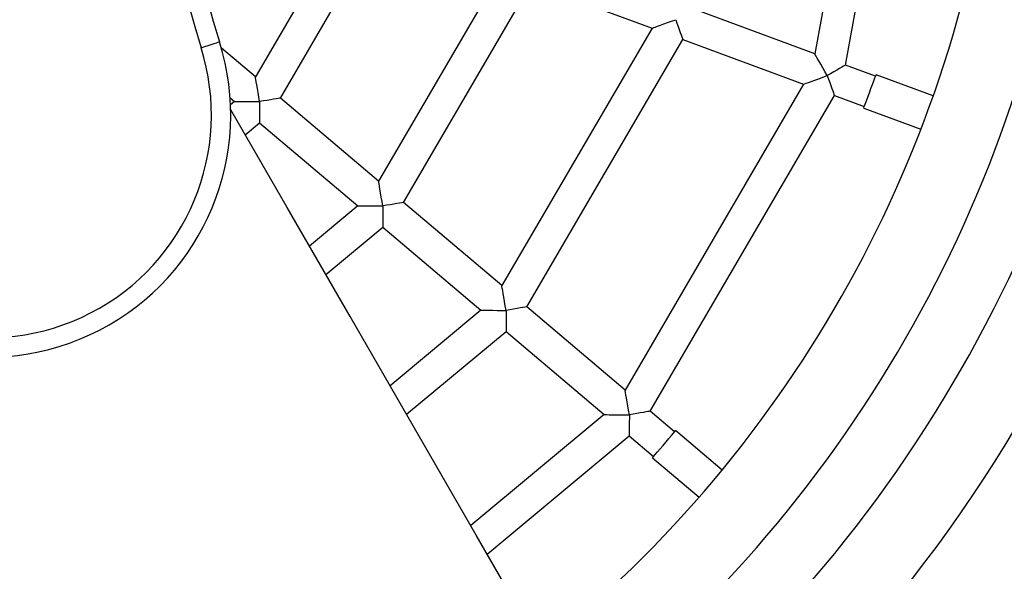
# Model space of a CAD drawing. Units: millimetres. Extents: x -4534 to 4839, y -3372 to 8008.
# Drawn here: x 113 to 418, y 3784 to 3955 of the extents above; entities that cross this region are included whole.
import ezdxf

# ---------------------------------------------------------------- set-up
doc = ezdxf.new("R2010")
doc.units = ezdxf.units.MM
doc.layers.add('Opvangzone', color=7, linetype='Continuous', true_color=0x00a19a)
doc.layers.add('Toestel 2D', color=7, linetype='Continuous', lineweight=20)

# ---------------------------------------------------------------- blocks, each defined once
blk = doc.blocks.new('BG-3009-GM')
at = {"layer": 'Opvangzone', "linetype": 'Continuous', "lineweight": 25}
blk.add_circle((34.72, 4058.47), 3950, dxfattribs=at)
at = {"layer": 'Toestel 2D', "linetype": 'Continuous', "lineweight": 25}
for p, q in [((372.61, 4018.06), (359.2, 3943.99)), ((368.72, 3940.48), (382.53, 4016.73)), ((215.03, 3986.56), (186.02, 3936.86)), ((193.77, 3930.3), (224.55, 3983.04)), ((261.92, 3969.25), (224.17, 3904.55)), ((231.92, 3897.99), (271.45, 3965.73)), ((271.45, 3965.73), (308.83, 3951.93)), ((359.2, 3943.99), (321.82, 3957.79)), ((308.83, 3951.93), (262.32, 3872.24)), ((270.07, 3865.67), (318.35, 3948.41)), ((318.35, 3948.41), (355.73, 3934.61)), ((186.02, 3936.86), (175.52, 3945.76)), ((377.99, 3937.05), (368.72, 3940.48)), ((363.06, 3937.24), (363.05, 3937.24)), ((395.88, 3930.98), (378.16, 3937.52)), ((355.73, 3934.61), (300.48, 3839.92)), ((178.23, 3930.36), (179.56, 3929.23)), ((179.56, 3929.23), (178.35, 3928.23)), ((187.35, 3929.2), (187.34, 3929.2)), ((224.17, 3904.55), (193.77, 3930.3)), ((308.22, 3833.36), (365.26, 3931.09)), ((365.26, 3931.09), (374.52, 3927.67)), ((374.35, 3927.2), (392.07, 3920.66)), ((182.83, 3918.94), (187.31, 3922.67)), ((187.31, 3922.67), (217.71, 3896.92)), ((217.71, 3896.92), (202.73, 3884.47)), ((225.49, 3896.89), (225.48, 3896.89)), ((262.32, 3872.24), (231.92, 3897.99)), ((207.8, 3875.69), (225.45, 3890.36)), ((225.45, 3890.36), (255.86, 3864.61)), ((300.48, 3839.92), (270.07, 3865.67)), ((255.86, 3864.61), (227.71, 3841.21)), ((263.65, 3864.57), (263.64, 3864.57)), ((232.78, 3832.42), (263.61, 3858.04)), ((263.61, 3858.04), (294.01, 3832.29)), ((294.01, 3832.29), (252.69, 3797.94)), ((301.8, 3832.25), (301.79, 3832.26)), ((315.76, 3826.97), (308.22, 3833.36)), ((257.76, 3789.15), (301.76, 3825.73)), ((301.76, 3825.73), (309.3, 3819.34)), ((330.5, 3815.14), (316.08, 3827.35)), ((308.98, 3818.96), (323.39, 3806.75))]:
    blk.add_line(p, q, dxfattribs=at)
at = {"layer": 'Toestel 2D', "linetype": 'Continuous', "lineweight": 25, "flags": 128}
for points in [[(308.83, 3951.93), (308.94, 3951.97), (309.27, 3952.09), (309.81, 3952.28), (310.54, 3952.54), (311.44, 3952.87), (312.49, 3953.24), (313.64, 3953.66), (314.88, 3954.1), (316.15, 3954.56)], [(316.15, 3954.56), (316.53, 3953.49), (316.9, 3952.45), (317.25, 3951.48), (317.56, 3950.61), (317.84, 3949.85), (318.06, 3949.24), (318.22, 3948.78), (318.32, 3948.51), (318.35, 3948.41)], [(169.21, 3945.89), (170.33, 3946.24), (171.4, 3946.58), (172.39, 3946.89), (173.26, 3947.17), (173.97, 3947.39), (174.5, 3947.56), (174.82, 3947.66), (174.93, 3947.7)], [(363.05, 3937.24), (362.34, 3938.48), (361.66, 3939.68), (361.02, 3940.8), (360.45, 3941.79), (359.98, 3942.63), (359.6, 3943.28), (359.34, 3943.73), (359.21, 3943.96), (359.2, 3943.99)], [(368.72, 3940.48), (368.7, 3940.46), (368.51, 3940.35), (368.13, 3940.14), (367.58, 3939.82), (366.88, 3939.42), (366.04, 3938.94), (365.11, 3938.41), (364.1, 3937.84), (363.06, 3937.24)], [(187.34, 3929.2), (187.1, 3930.61), (186.86, 3931.97), (186.65, 3933.23), (186.45, 3934.36), (186.29, 3935.31), (186.16, 3936.06), (186.07, 3936.57), (186.03, 3936.83), (186.02, 3936.86)], [(355.73, 3934.61), (355.76, 3934.62), (356.01, 3934.71), (356.5, 3934.89), (357.21, 3935.14), (358.12, 3935.47), (359.2, 3935.86), (360.41, 3936.29), (361.71, 3936.76), (363.05, 3937.24)], [(363.05, 3937.24), (363.44, 3936.17), (363.81, 3935.14), (364.16, 3934.17), (364.47, 3933.29), (364.74, 3932.53), (364.96, 3931.92), (365.12, 3931.47), (365.22, 3931.19), (365.26, 3931.09)], [(375.6, 3930.6), (376.09, 3931.91), (376.59, 3933.26), (377.06, 3934.54), (377.48, 3935.68), (377.82, 3936.59), (378.05, 3937.21), (378.15, 3937.5), (378.16, 3937.52)], [(179.56, 3929.23), (179.68, 3929.23), (180.03, 3929.23), (180.6, 3929.23), (181.38, 3929.22), (182.34, 3929.22), (183.45, 3929.21), (184.68, 3929.21), (185.99, 3929.2), (187.34, 3929.2)], [(187.34, 3929.2), (187.33, 3928), (187.33, 3926.84), (187.32, 3925.76), (187.32, 3924.8), (187.31, 3923.99), (187.31, 3923.35), (187.31, 3922.92), (187.31, 3922.7), (187.31, 3922.67)], [(193.77, 3930.3), (193.75, 3930.29), (193.53, 3930.26), (193.1, 3930.18), (192.48, 3930.08), (191.68, 3929.94), (190.73, 3929.78), (189.67, 3929.59), (188.53, 3929.4), (187.35, 3929.2)], [(374.35, 3927.2), (374.38, 3927.28), (374.53, 3927.69), (374.8, 3928.41), (375.16, 3929.4), (375.6, 3930.6)], [(391.8, 3557), (372.14, 3591.04), (352.5, 3625.07), (332.85, 3659.09), (313.22, 3693.1), (293.6, 3727.08), (273.99, 3761.04), (254.41, 3794.96), (234.85, 3828.83), (215.32, 3862.66), (195.83, 3896.43), (178.4, 3926.61)], [(225.48, 3896.89), (225.24, 3898.3), (225.01, 3899.66), (224.79, 3900.92), (224.6, 3902.05), (224.44, 3903), (224.31, 3903.75), (224.22, 3904.26), (224.18, 3904.52), (224.17, 3904.55)], [(217.71, 3896.92), (217.74, 3896.92), (218, 3896.92), (218.52, 3896.92), (219.28, 3896.91), (220.24, 3896.91), (221.39, 3896.9), (222.67, 3896.9), (224.05, 3896.89), (225.48, 3896.89)], [(225.48, 3896.89), (225.48, 3895.75), (225.47, 3894.65), (225.47, 3893.62), (225.46, 3892.69), (225.46, 3891.89), (225.46, 3891.23), (225.46, 3890.75), (225.45, 3890.46), (225.45, 3890.36)], [(231.92, 3897.99), (231.89, 3897.98), (231.67, 3897.95), (231.24, 3897.87), (230.62, 3897.77), (229.82, 3897.63), (228.88, 3897.47), (227.81, 3897.28), (226.67, 3897.09), (225.49, 3896.89)], [(263.64, 3864.57), (263.4, 3865.98), (263.16, 3867.34), (262.95, 3868.61), (262.75, 3869.74), (262.59, 3870.69), (262.46, 3871.43), (262.37, 3871.94), (262.33, 3872.2), (262.32, 3872.24)], [(270.07, 3865.67), (270.04, 3865.67), (269.83, 3865.63), (269.4, 3865.56), (268.77, 3865.45), (267.98, 3865.31), (267.03, 3865.15), (265.97, 3864.97), (264.83, 3864.77), (263.65, 3864.57)], [(255.86, 3864.61), (255.89, 3864.61), (256.16, 3864.6), (256.67, 3864.6), (257.43, 3864.6), (258.4, 3864.59), (259.54, 3864.59), (260.83, 3864.58), (262.21, 3864.58), (263.64, 3864.57)], [(263.64, 3864.57), (263.63, 3863.44), (263.63, 3862.34), (263.62, 3861.31), (263.62, 3860.37), (263.61, 3859.57), (263.61, 3858.92), (263.61, 3858.44), (263.61, 3858.14), (263.61, 3858.04)], [(301.79, 3832.26), (301.55, 3833.67), (301.32, 3835.03), (301.1, 3836.29), (300.91, 3837.42), (300.74, 3838.37), (300.61, 3839.12), (300.53, 3839.63), (300.48, 3839.89), (300.48, 3839.92)], [(294.01, 3832.29), (294.05, 3832.29), (294.31, 3832.29), (294.83, 3832.29), (295.58, 3832.28), (296.55, 3832.28), (297.7, 3832.27), (298.98, 3832.27), (300.36, 3832.26), (301.79, 3832.25)], [(301.79, 3832.25), (301.79, 3831.12), (301.78, 3830.02), (301.78, 3828.99), (301.77, 3828.06), (301.77, 3827.25), (301.76, 3826.6), (301.76, 3826.12), (301.76, 3825.83), (301.76, 3825.73)], [(308.22, 3833.36), (308.2, 3833.35), (307.98, 3833.31), (307.55, 3833.24), (306.93, 3833.13), (306.13, 3833), (305.18, 3832.83), (304.12, 3832.65), (302.98, 3832.46), (301.8, 3832.25)], [(311.31, 3821.72), (312.22, 3822.79), (313.15, 3823.89), (314.03, 3824.93), (314.81, 3825.86), (315.44, 3826.6), (315.87, 3827.1), (316.07, 3827.34), (316.08, 3827.35)], [(308.98, 3818.96), (309.03, 3819.02), (309.31, 3819.35), (309.81, 3819.94), (310.49, 3820.75), (311.31, 3821.72)]]:
    blk.add_lwpolyline(points, dxfattribs=at)
at = {"layer": 'Toestel 2D', "linetype": 'Continuous', "lineweight": 25}
for centre, radius, start, end in [((34.72, 4058.47), 450, 307.4696, 50.4705), ((34.72, 4058.47), 426.32, 307.8871, 39.7355), ((461.02, 4038.02), 306, 156.9859, 197.5218), ((461.02, 4038.02), 300, 156.9859, 197.5218), ((34.72, 4058.47), 383, 308.7858, 353.2616), ((34.72, 4058.47), 406.68, 308.2705, 353.3584), ((34.72, 4058.47), 426.32, 187.8871, 289.9358), ((103.41, 3925.12), 75, 216.9859, 17.5218), ((103.41, 3925.12), 69, 216.9859, 17.5218)]:
    blk.add_arc(centre, radius, start, end, dxfattribs=at)

msp = doc.modelspace()

# ---------------------------------------------------------------- block references
msp.add_blockref('BG-3009-GM', (0, 0))

doc.saveas('drawing.dxf')
